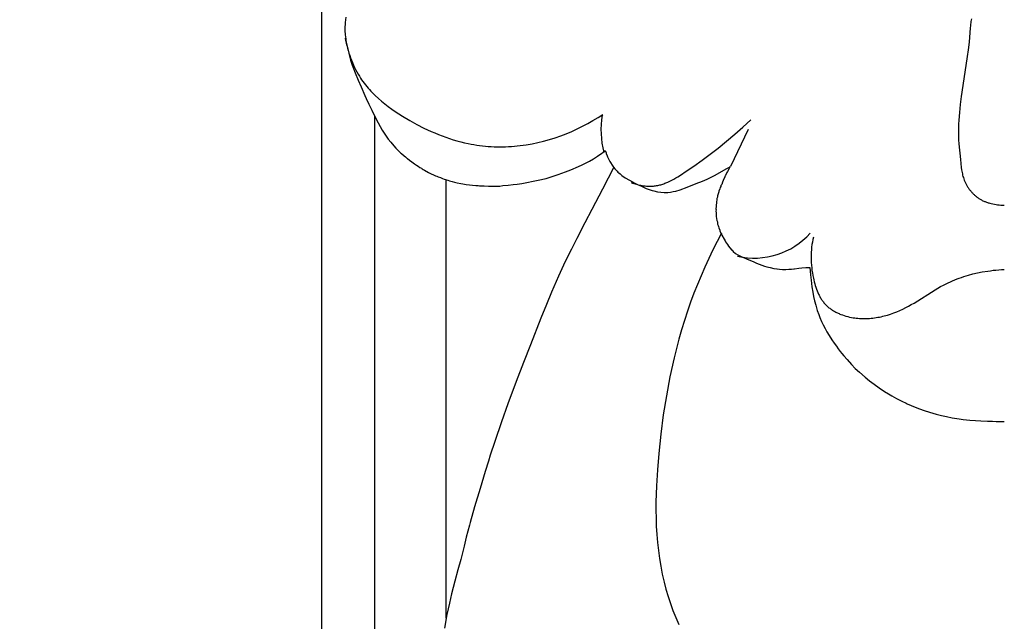
# Model space of a CAD drawing. Units: millimetres. Extents: x 0 to 2317, y 4 to 2004.
# Drawn here: x 1196 to 1247, y 1720 to 1751 of the extents above; entities that cross this region are included whole.
import ezdxf

# ---------------------------------------------------------------- set-up
doc = ezdxf.new("R2010")
doc.units = ezdxf.units.MM
doc.layers.add('Default', color=7, linetype='Continuous', true_color=0xffffff)
doc.styles.add('Arial', font='arial.ttf')
doc.dimstyles.new('Default', dxfattribs={"dimtxt": 10, "dimasz": 7, "dimexe": 0.5, "dimexo": 0.5, "dimgap": 0.25, "dimtad": 1, "dimtoh": 1, "dimdec": 0, "dimzin": 1, "dimdsep": 46, "dimtxsty": 'Arial', "dimcen": 0.5, "dimazin": 0, "dimtfac": 1, "dimtdec": 4, "dimtix": 1, "dimtmove": 1, "dimatfit": 3, "dimfxl": 0, "dimtolj": 1, "dimtzin": 1, "dimarcsym": 0})

# ---------------------------------------------------------------- blocks, each defined once
blk = doc.blocks.new('*D122')
at = {"layer": 'Default', "color": 0, "lineweight": -2, "transparency": 16777216}
for p, q in [((1210.738, 1816.805), (1119.968, 1816.805)), ((1120.468, 1809.805), (1120.468, 73.749)), ((1210.738, 66.749), (1119.968, 66.749))]:
    blk.add_line(p, q, dxfattribs=at)
at = {"layer": 'Default', "color": 0, "transparency": 16777216}
for points in [[(1119.302, 1809.805), (1121.635, 1809.805), (1120.468, 1816.805)], [(1119.302, 73.749), (1121.635, 73.749), (1120.468, 66.749)]]:
    blk.add_solid(points, dxfattribs=at)
at = {"layer": 'Defpoints', "color": 0, "transparency": 16777216}
for p in [(1211.238, 1816.805), (1120.468, 66.749), (1211.238, 66.749)]:
    blk.add_point(p, dxfattribs=at)
at = {"layer": 'Default', "color": 0, "transparency": 16777216, "insert": (1115.113, 941.777), "char_height": 10, "attachment_point": 5, "rotation": 90, "style": 'Arial'}
blk.add_mtext('\\A1;1750', dxfattribs=at)

msp = doc.modelspace()

# ---------------------------------------------------------------- linework, layer by layer
at = {"layer": 'Default'}
for p, q in [((1211.238, 1774.723), (1211.238, 458.445)), ((1212.471, 1750.846), (1212.459, 1750.687)), ((1212.476, 1750.932), (1212.471, 1750.846)), ((1212.49, 1751.067), (1212.476, 1750.932)), ((1212.511, 1751.213), (1212.49, 1751.067)), ((1244.958, 1750.771), (1244.944, 1750.631)), ((1244.967, 1750.841), (1244.958, 1750.771)), ((1244.976, 1750.91), (1244.967, 1750.841)), ((1244.988, 1750.979), (1244.976, 1750.91)), ((1245.001, 1751.048), (1244.988, 1750.979)), ((1245.015, 1751.117), (1245.001, 1751.048)), ((1212.459, 1750.687), (1212.462, 1750.584)), ((1212.462, 1750.584), (1212.46, 1750.522)), ((1212.46, 1750.522), (1212.472, 1750.283)), ((1212.472, 1750.283), (1212.498, 1750.089)), ((1244.944, 1750.631), (1244.89, 1749.92)), ((1212.471, 1750.116), (1212.497, 1749.986)), ((1212.497, 1749.986), (1212.525, 1749.857)), ((1212.498, 1750.089), (1212.51, 1750.01)), ((1212.51, 1750.01), (1212.529, 1749.904)), ((1212.525, 1749.857), (1212.556, 1749.727)), ((1212.529, 1749.904), (1212.573, 1749.693)), ((1244.89, 1749.92), (1244.859, 1749.629)), ((1212.556, 1749.727), (1212.59, 1749.599)), ((1212.573, 1749.693), (1212.658, 1749.329)), ((1212.59, 1749.599), (1212.626, 1749.47)), ((1212.626, 1749.47), (1212.664, 1749.343)), ((1212.658, 1749.329), (1212.753, 1748.98)), ((1212.664, 1749.343), (1212.706, 1749.216)), ((1244.859, 1749.629), (1244.781, 1749.05)), ((1212.706, 1749.216), (1212.75, 1749.09)), ((1212.75, 1749.09), (1212.797, 1748.966)), ((1212.753, 1748.98), (1212.859, 1748.66)), ((1212.797, 1748.966), (1212.847, 1748.843)), ((1212.847, 1748.843), (1212.899, 1748.721)), ((1212.899, 1748.721), (1212.955, 1748.6)), ((1244.781, 1749.05), (1244.478, 1747.078)), ((1212.859, 1748.66), (1212.873, 1748.62)), ((1212.873, 1748.62), (1212.986, 1748.314)), ((1212.955, 1748.6), (1213.014, 1748.481)), ((1212.986, 1748.314), (1213.14, 1747.941)), ((1213.014, 1748.481), (1213.075, 1748.365)), ((1213.075, 1748.365), (1213.14, 1748.25)), ((1213.14, 1748.25), (1213.208, 1748.137)), ((1213.14, 1747.941), (1213.295, 1747.582)), ((1213.208, 1748.137), (1213.266, 1748.045)), ((1213.266, 1748.045), (1213.327, 1747.955)), ((1213.327, 1747.955), (1213.39, 1747.866)), ((1213.39, 1747.866), (1213.454, 1747.779)), ((1213.454, 1747.779), (1213.521, 1747.693)), ((1213.521, 1747.693), (1213.589, 1747.609)), ((1213.295, 1747.582), (1213.495, 1747.138)), ((1213.589, 1747.609), (1213.659, 1747.526)), ((1213.659, 1747.526), (1213.731, 1747.444)), ((1213.731, 1747.444), (1213.805, 1747.364)), ((1213.805, 1747.364), (1213.88, 1747.285)), ((1213.88, 1747.285), (1213.957, 1747.207)), ((1213.957, 1747.207), (1214.035, 1747.13)), ((1213.495, 1747.138), (1213.568, 1746.976)), ((1213.568, 1746.976), (1213.699, 1746.695)), ((1213.699, 1746.695), (1213.801, 1746.48)), ((1214.035, 1747.13), (1214.196, 1746.981)), ((1214.196, 1746.981), (1214.362, 1746.837)), ((1214.362, 1746.837), (1214.534, 1746.697)), ((1214.534, 1746.697), (1214.71, 1746.562)), ((1244.427, 1746.669), (1244.386, 1746.26)), ((1244.478, 1747.078), (1244.427, 1746.669)), ((1213.801, 1746.48), (1213.855, 1746.368)), ((1213.855, 1746.368), (1214.045, 1745.979)), ((1214.71, 1746.562), (1214.889, 1746.431)), ((1214.889, 1746.431), (1215.073, 1746.304)), ((1215.073, 1746.304), (1215.259, 1746.182)), ((1215.259, 1746.182), (1215.448, 1746.063)), ((1225.609, 1745.991), (1225.866, 1746.157)), ((1244.386, 1746.26), (1244.357, 1745.85)), ((1213.996, 1746.078), (1213.996, 458.445)), ((1214.045, 1745.979), (1214.184, 1745.71)), ((1214.184, 1745.71), (1214.284, 1745.528)), ((1215.448, 1746.063), (1215.832, 1745.835)), ((1215.832, 1745.835), (1216.195, 1745.635)), ((1224.805, 1745.535), (1225.078, 1745.679)), ((1225.078, 1745.679), (1225.346, 1745.831)), ((1225.346, 1745.831), (1225.609, 1745.991)), ((1233.138, 1745.499), (1233.552, 1745.881)), ((1244.347, 1745.645), (1244.341, 1745.441)), ((1244.357, 1745.85), (1244.347, 1745.645)), ((1214.284, 1745.528), (1214.399, 1745.332)), ((1214.399, 1745.332), (1214.493, 1745.184)), ((1214.493, 1745.184), (1214.712, 1744.867)), ((1216.195, 1745.635), (1216.564, 1745.447)), ((1216.564, 1745.447), (1216.75, 1745.358)), ((1216.75, 1745.358), (1216.936, 1745.272)), ((1216.936, 1745.272), (1217.124, 1745.19)), ((1217.124, 1745.19), (1217.314, 1745.112)), ((1223.671, 1745.04), (1223.96, 1745.151)), ((1223.96, 1745.151), (1224.246, 1745.271)), ((1224.246, 1745.271), (1224.528, 1745.399)), ((1224.528, 1745.399), (1224.805, 1745.535)), ((1233.414, 1745.375), (1232.494, 1743.442)), ((1232.715, 1745.126), (1233.138, 1745.499)), ((1244.341, 1745.441), (1244.339, 1745.236)), ((1244.339, 1745.236), (1244.342, 1745.032)), ((1214.712, 1744.867), (1214.841, 1744.708)), ((1214.841, 1744.708), (1214.911, 1744.617)), ((1217.314, 1745.112), (1217.504, 1745.038)), ((1217.504, 1745.038), (1217.695, 1744.968)), ((1217.695, 1744.968), (1217.888, 1744.902)), ((1217.888, 1744.902), (1218.082, 1744.84)), ((1218.082, 1744.84), (1218.277, 1744.783)), ((1218.277, 1744.783), (1218.473, 1744.73)), ((1218.473, 1744.73), (1218.671, 1744.682)), ((1218.671, 1744.682), (1218.869, 1744.638)), ((1218.869, 1744.638), (1219.016, 1744.61)), ((1221.875, 1744.574), (1222.18, 1744.627)), ((1222.18, 1744.627), (1222.483, 1744.69)), ((1222.483, 1744.69), (1222.784, 1744.763)), ((1222.784, 1744.763), (1223.082, 1744.846)), ((1223.082, 1744.846), (1223.378, 1744.938)), ((1223.378, 1744.938), (1223.671, 1745.04)), ((1231.849, 1744.408), (1232.285, 1744.762)), ((1232.285, 1744.762), (1232.715, 1745.126)), ((1244.342, 1745.032), (1244.348, 1744.828)), ((1244.348, 1744.828), (1244.36, 1744.624)), ((1244.36, 1744.624), (1244.439, 1743.812)), ((1214.911, 1744.617), (1215.1, 1744.405)), ((1215.1, 1744.405), (1215.204, 1744.3)), ((1215.204, 1744.3), (1215.29, 1744.217)), ((1215.29, 1744.217), (1215.297, 1744.212)), ((1215.297, 1744.212), (1215.348, 1744.159)), ((1215.348, 1744.159), (1215.396, 1744.115)), ((1215.396, 1744.115), (1215.533, 1743.997)), ((1219.016, 1744.61), (1219.163, 1744.584)), ((1219.163, 1744.584), (1219.311, 1744.561)), ((1219.311, 1744.561), (1219.46, 1744.54)), ((1219.46, 1744.54), (1219.609, 1744.522)), ((1219.609, 1744.522), (1219.758, 1744.507)), ((1219.758, 1744.507), (1219.908, 1744.494)), ((1219.908, 1744.494), (1220.058, 1744.484)), ((1220.058, 1744.484), (1220.208, 1744.477)), ((1220.208, 1744.477), (1220.359, 1744.472)), ((1220.359, 1744.472), (1220.509, 1744.47)), ((1220.509, 1744.47), (1220.66, 1744.471)), ((1220.66, 1744.471), (1220.811, 1744.474)), ((1220.811, 1744.474), (1220.962, 1744.48)), ((1220.962, 1744.48), (1221.112, 1744.489)), ((1221.112, 1744.489), (1221.263, 1744.5)), ((1221.263, 1744.5), (1221.416, 1744.515)), ((1221.416, 1744.515), (1221.57, 1744.532)), ((1221.57, 1744.532), (1221.875, 1744.574)), ((1225.577, 1743.985), (1225.81, 1744.144)), ((1225.81, 1744.144), (1225.856, 1744.18)), ((1225.856, 1744.18), (1225.974, 1744.273)), ((1225.974, 1744.273), (1226.025, 1744.159)), ((1226.025, 1744.159), (1226.029, 1744.13)), ((1226.029, 1744.13), (1226.086, 1744.001)), ((1231.437, 1744.087), (1231.849, 1744.408)), ((1215.533, 1743.997), (1215.606, 1743.943)), ((1215.606, 1743.943), (1215.68, 1743.877)), ((1215.68, 1743.877), (1215.708, 1743.855)), ((1215.708, 1743.855), (1215.809, 1743.78)), ((1215.809, 1743.78), (1215.935, 1743.689)), ((1215.935, 1743.689), (1216.073, 1743.592)), ((1224.793, 1743.538), (1224.928, 1743.609)), ((1224.928, 1743.609), (1225.174, 1743.732)), ((1225.174, 1743.732), (1225.374, 1743.852)), ((1225.374, 1743.852), (1225.577, 1743.985)), ((1226.086, 1744.001), (1226.087, 1743.999)), ((1226.087, 1743.999), (1226.109, 1743.95)), ((1226.109, 1743.95), (1226.109, 1743.948)), ((1226.109, 1743.948), (1226.165, 1743.811)), ((1226.165, 1743.811), (1226.226, 1743.708)), ((1226.226, 1743.708), (1226.38, 1743.471)), ((1230.588, 1743.467), (1231.017, 1743.774)), ((1231.017, 1743.774), (1231.437, 1744.087)), ((1244.439, 1743.812), (1244.484, 1743.403)), ((1216.073, 1743.592), (1216.178, 1743.52)), ((1216.178, 1743.52), (1216.272, 1743.459)), ((1216.272, 1743.459), (1216.357, 1743.396)), ((1216.357, 1743.396), (1216.432, 1743.357)), ((1216.432, 1743.357), (1216.467, 1743.333)), ((1216.467, 1743.333), (1216.531, 1743.291)), ((1216.531, 1743.291), (1216.589, 1743.257)), ((1216.589, 1743.257), (1216.805, 1743.141)), ((1216.805, 1743.141), (1216.841, 1743.121)), ((1216.841, 1743.121), (1217.173, 1742.961)), ((1223.536, 1743.038), (1223.916, 1743.175)), ((1223.916, 1743.175), (1224.192, 1743.283)), ((1224.192, 1743.283), (1224.591, 1743.447)), ((1224.591, 1743.447), (1224.793, 1743.538)), ((1226.425, 1743.413), (1225.835, 1742.27)), ((1226.38, 1743.471), (1226.49, 1743.328)), ((1226.49, 1743.328), (1226.598, 1743.207)), ((1226.598, 1743.207), (1226.645, 1743.16)), ((1226.645, 1743.16), (1226.691, 1743.118)), ((1226.691, 1743.118), (1226.753, 1743.059)), ((1229.952, 1743.037), (1230.146, 1743.166)), ((1230.146, 1743.166), (1230.588, 1743.467)), ((1231.694, 1743.002), (1232.267, 1743.324)), ((1232.31, 1743.137), (1232.239, 1742.987)), ((1232.267, 1743.324), (1232.472, 1743.434)), ((1232.341, 1743.191), (1232.31, 1743.137)), ((1232.402, 1743.307), (1232.341, 1743.191)), ((1232.427, 1743.34), (1232.402, 1743.307)), ((1232.465, 1743.422), (1232.427, 1743.34)), ((1232.472, 1743.434), (1232.465, 1743.422)), ((1244.484, 1743.403), (1244.503, 1743.268)), ((1244.503, 1743.268), (1244.514, 1743.201)), ((1244.514, 1743.201), (1244.527, 1743.134)), ((1244.527, 1743.134), (1244.541, 1743.067)), ((1217.173, 1742.961), (1217.24, 1742.939)), ((1217.24, 1742.939), (1217.31, 1742.903)), ((1217.31, 1742.903), (1217.419, 1742.868)), ((1217.419, 1742.868), (1217.528, 1742.818)), ((1217.528, 1742.818), (1217.622, 1742.79)), ((1217.622, 1742.79), (1217.689, 1742.767)), ((1217.689, 1742.767), (1217.808, 1742.731)), ((1217.726, 1719.983), (1217.726, 1742.756)), ((1217.808, 1742.731), (1217.89, 1742.707)), ((1217.89, 1742.707), (1218.037, 1742.669)), ((1218.037, 1742.669), (1218.15, 1742.628)), ((1218.15, 1742.628), (1218.285, 1742.6)), ((1218.285, 1742.6), (1218.488, 1742.56)), ((1221.657, 1742.564), (1222.496, 1742.73)), ((1222.496, 1742.73), (1222.909, 1742.831)), ((1222.909, 1742.831), (1223.536, 1743.038)), ((1226.753, 1743.059), (1226.848, 1742.981)), ((1226.848, 1742.981), (1227.014, 1742.866)), ((1227.014, 1742.866), (1227.239, 1742.732)), ((1227.239, 1742.732), (1227.393, 1742.65)), ((1227.339, 1742.613), (1227.407, 1742.588)), ((1227.393, 1742.65), (1227.489, 1742.603)), ((1227.407, 1742.588), (1227.477, 1742.565)), ((1227.489, 1742.603), (1227.697, 1742.498)), ((1229.034, 1742.554), (1229.087, 1742.574)), ((1229.087, 1742.574), (1229.14, 1742.595)), ((1229.14, 1742.595), (1229.192, 1742.617)), ((1229.192, 1742.617), (1229.244, 1742.64)), ((1229.244, 1742.64), (1229.348, 1742.688)), ((1229.348, 1742.688), (1229.451, 1742.74)), ((1229.451, 1742.74), (1229.553, 1742.795)), ((1229.553, 1742.795), (1229.654, 1742.853)), ((1229.654, 1742.853), (1229.754, 1742.913)), ((1229.754, 1742.913), (1229.952, 1743.037)), ((1230.705, 1742.56), (1231.04, 1742.693)), ((1231.04, 1742.693), (1231.275, 1742.792)), ((1231.275, 1742.792), (1231.496, 1742.899)), ((1231.496, 1742.899), (1231.694, 1743.002)), ((1232.079, 1742.636), (1232.035, 1742.519)), ((1232.109, 1742.72), (1232.079, 1742.636)), ((1232.199, 1742.905), (1232.109, 1742.72)), ((1232.222, 1742.959), (1232.199, 1742.905)), ((1232.239, 1742.987), (1232.222, 1742.959)), ((1244.541, 1743.067), (1244.556, 1743.001)), ((1244.556, 1743.001), (1244.574, 1742.936)), ((1244.574, 1742.936), (1244.593, 1742.87)), ((1244.593, 1742.87), (1244.614, 1742.806)), ((1244.614, 1742.806), (1244.638, 1742.742)), ((1244.638, 1742.742), (1244.652, 1742.705)), ((1244.652, 1742.705), (1244.667, 1742.669)), ((1244.667, 1742.669), (1244.684, 1742.632)), ((1244.684, 1742.632), (1244.7, 1742.597)), ((1244.7, 1742.597), (1244.718, 1742.561)), ((1218.488, 1742.56), (1218.59, 1742.542)), ((1218.59, 1742.542), (1218.755, 1742.518)), ((1218.755, 1742.518), (1219.256, 1742.465)), ((1219.256, 1742.465), (1219.376, 1742.463)), ((1219.376, 1742.463), (1219.46, 1742.451)), ((1219.46, 1742.451), (1219.689, 1742.443)), ((1219.689, 1742.443), (1219.918, 1742.429)), ((1219.918, 1742.429), (1220.146, 1742.423)), ((1220.146, 1742.423), (1220.506, 1742.433)), ((1220.506, 1742.433), (1220.671, 1742.455)), ((1220.671, 1742.455), (1220.945, 1742.471)), ((1220.945, 1742.471), (1221.197, 1742.507)), ((1221.197, 1742.507), (1221.406, 1742.53)), ((1221.406, 1742.53), (1221.657, 1742.564)), ((1225.835, 1742.27), (1225.296, 1741.222)), ((1227.477, 1742.565), (1227.547, 1742.543)), ((1227.547, 1742.543), (1227.618, 1742.522)), ((1227.618, 1742.522), (1227.69, 1742.503)), ((1227.69, 1742.503), (1227.762, 1742.486)), ((1227.697, 1742.498), (1227.871, 1742.421)), ((1227.762, 1742.486), (1227.834, 1742.471)), ((1227.834, 1742.471), (1227.907, 1742.457)), ((1227.871, 1742.421), (1227.97, 1742.373)), ((1227.907, 1742.457), (1227.98, 1742.446)), ((1227.97, 1742.373), (1228.107, 1742.312)), ((1227.98, 1742.446), (1228.053, 1742.436)), ((1228.053, 1742.436), (1228.126, 1742.429)), ((1228.107, 1742.312), (1228.275, 1742.247)), ((1228.126, 1742.429), (1228.199, 1742.424)), ((1228.199, 1742.424), (1228.272, 1742.422)), ((1228.272, 1742.422), (1228.345, 1742.422)), ((1228.275, 1742.247), (1228.416, 1742.201)), ((1228.345, 1742.422), (1228.381, 1742.422)), ((1228.381, 1742.422), (1228.417, 1742.424)), ((1228.416, 1742.201), (1228.517, 1742.175)), ((1228.417, 1742.424), (1228.453, 1742.426)), ((1228.453, 1742.426), (1228.489, 1742.429)), ((1228.489, 1742.429), (1228.545, 1742.435)), ((1228.517, 1742.175), (1228.699, 1742.138)), ((1228.545, 1742.435), (1228.6, 1742.442)), ((1228.6, 1742.442), (1228.656, 1742.452)), ((1228.656, 1742.452), (1228.71, 1742.462)), ((1228.699, 1742.138), (1228.873, 1742.113)), ((1228.71, 1742.462), (1228.765, 1742.474)), ((1228.765, 1742.474), (1228.819, 1742.488)), ((1228.819, 1742.488), (1228.873, 1742.502)), ((1228.873, 1742.502), (1228.927, 1742.518)), ((1228.873, 1742.113), (1229.043, 1742.101)), ((1228.927, 1742.518), (1228.981, 1742.536)), ((1228.981, 1742.536), (1229.034, 1742.554)), ((1229.043, 1742.101), (1229.237, 1742.105)), ((1229.237, 1742.105), (1229.368, 1742.116)), ((1229.368, 1742.116), (1229.516, 1742.142)), ((1229.516, 1742.142), (1229.649, 1742.172)), ((1229.649, 1742.172), (1229.885, 1742.24)), ((1229.885, 1742.24), (1230.242, 1742.373)), ((1230.242, 1742.373), (1230.705, 1742.56)), ((1231.879, 1742.123), (1231.821, 1741.924)), ((1231.89, 1742.174), (1231.879, 1742.123)), ((1231.933, 1742.28), (1231.89, 1742.174)), ((1231.952, 1742.354), (1231.933, 1742.28)), ((1231.989, 1742.414), (1231.952, 1742.354)), ((1232, 1742.461), (1231.989, 1742.414)), ((1232.035, 1742.519), (1232, 1742.461)), ((1244.718, 1742.561), (1244.736, 1742.526)), ((1244.736, 1742.526), (1244.755, 1742.491)), ((1244.755, 1742.491), (1244.775, 1742.456)), ((1244.775, 1742.456), (1244.796, 1742.422)), ((1244.796, 1742.422), (1244.817, 1742.388)), ((1244.817, 1742.388), (1244.839, 1742.354)), ((1244.839, 1742.354), (1244.861, 1742.321)), ((1244.861, 1742.321), (1244.884, 1742.288)), ((1244.884, 1742.288), (1244.908, 1742.256)), ((1244.908, 1742.256), (1244.932, 1742.224)), ((1244.932, 1742.224), (1244.957, 1742.193)), ((1244.957, 1742.193), (1244.983, 1742.162)), ((1244.983, 1742.162), (1245.009, 1742.132)), ((1245.009, 1742.132), (1245.036, 1742.102)), ((1245.036, 1742.102), (1245.063, 1742.073)), ((1245.063, 1742.073), (1245.091, 1742.044)), ((1231.764, 1741.591), (1231.743, 1741.401)), ((1231.775, 1741.734), (1231.764, 1741.591)), ((1231.792, 1741.778), (1231.775, 1741.734)), ((1231.81, 1741.857), (1231.792, 1741.778)), ((1231.821, 1741.924), (1231.81, 1741.857)), ((1245.091, 1742.044), (1245.119, 1742.016)), ((1245.119, 1742.016), (1245.148, 1741.988)), ((1245.148, 1741.988), (1245.178, 1741.961)), ((1245.178, 1741.961), (1245.208, 1741.935)), ((1245.208, 1741.935), (1245.238, 1741.91)), ((1245.238, 1741.91), (1245.269, 1741.885)), ((1245.269, 1741.885), (1245.3, 1741.86)), ((1245.3, 1741.86), (1245.332, 1741.837)), ((1245.332, 1741.837), (1245.364, 1741.814)), ((1245.364, 1741.814), (1245.397, 1741.792)), ((1245.397, 1741.792), (1245.43, 1741.771)), ((1245.43, 1741.771), (1245.466, 1741.749)), ((1245.466, 1741.749), (1245.502, 1741.728)), ((1245.502, 1741.728), (1245.538, 1741.708)), ((1245.538, 1741.708), (1245.575, 1741.689)), ((1245.575, 1741.689), (1245.612, 1741.671)), ((1245.612, 1741.671), (1245.65, 1741.653)), ((1245.65, 1741.653), (1245.688, 1741.636)), ((1245.688, 1741.636), (1245.726, 1741.621)), ((1245.726, 1741.621), (1245.765, 1741.605)), ((1245.765, 1741.605), (1245.804, 1741.591)), ((1245.804, 1741.591), (1245.843, 1741.577)), ((1245.843, 1741.577), (1245.883, 1741.564)), ((1245.883, 1741.564), (1245.923, 1741.552)), ((1245.923, 1741.552), (1245.963, 1741.54)), ((1225.296, 1741.222), (1224.931, 1740.515)), ((1231.745, 1741.194), (1231.732, 1741.125)), ((1231.732, 1741.125), (1231.748, 1741.04)), ((1231.746, 1741.363), (1231.733, 1741.251)), ((1231.733, 1741.251), (1231.745, 1741.194)), ((1231.748, 1741.04), (1231.741, 1740.966)), ((1231.743, 1741.401), (1231.746, 1741.363)), ((1245.963, 1741.54), (1246.044, 1741.519)), ((1246.044, 1741.519), (1246.126, 1741.501)), ((1246.126, 1741.501), (1246.209, 1741.485)), ((1246.209, 1741.485), (1246.292, 1741.471)), ((1246.292, 1741.471), (1246.376, 1741.46)), ((1246.376, 1741.46), (1246.461, 1741.451)), ((1246.461, 1741.451), (1246.546, 1741.444)), ((1246.546, 1741.444), (1246.631, 1741.438)), ((1246.631, 1741.438), (1246.716, 1741.435)), ((1231.741, 1740.966), (1231.756, 1740.915)), ((1231.756, 1740.915), (1231.753, 1740.851)), ((1231.753, 1740.851), (1231.779, 1740.645)), ((1231.779, 1740.645), (1231.811, 1740.576)), ((1231.811, 1740.576), (1231.824, 1740.46)), ((1224.931, 1740.515), (1224.513, 1739.715)), ((1231.824, 1740.46), (1231.853, 1740.379)), ((1231.853, 1740.379), (1231.872, 1740.335)), ((1231.872, 1740.335), (1231.88, 1740.268)), ((1231.88, 1740.268), (1231.933, 1740.133)), ((1231.933, 1740.133), (1231.941, 1740.113)), ((1231.941, 1740.113), (1231.994, 1739.992)), ((1224.513, 1739.715), (1224.228, 1739.152)), ((1232.033, 1739.99), (1231.584, 1739.114)), ((1231.994, 1739.992), (1232.003, 1739.976)), ((1232.003, 1739.976), (1232.045, 1739.878)), ((1232.045, 1739.878), (1232.163, 1739.666)), ((1232.163, 1739.666), (1232.211, 1739.591)), ((1232.211, 1739.591), (1232.217, 1739.58)), ((1232.217, 1739.58), (1232.242, 1739.535)), ((1232.242, 1739.535), (1232.339, 1739.391)), ((1236.747, 1739.52), (1236.726, 1739.389)), ((1236.771, 1739.651), (1236.747, 1739.52)), ((1236.8, 1739.781), (1236.771, 1739.651)), ((1224.228, 1739.152), (1223.909, 1738.507)), ((1231.584, 1739.114), (1231.163, 1738.223)), ((1232.339, 1739.391), (1232.392, 1739.315)), ((1232.392, 1739.315), (1232.463, 1739.226)), ((1232.463, 1739.226), (1232.571, 1739.108)), ((1232.571, 1739.108), (1232.579, 1739.097)), ((1232.579, 1739.097), (1232.636, 1739.03)), ((1232.636, 1739.03), (1232.759, 1738.926)), ((1236.697, 1739.124), (1236.688, 1738.991)), ((1236.71, 1739.256), (1236.697, 1739.124)), ((1236.726, 1739.389), (1236.71, 1739.256)), ((1223.909, 1738.507), (1223.559, 1737.754)), ((1232.759, 1738.926), (1232.881, 1738.85)), ((1232.881, 1738.85), (1233.009, 1738.787)), ((1233.009, 1738.787), (1233.318, 1738.654)), ((1233.318, 1738.654), (1233.699, 1738.487)), ((1233.699, 1738.487), (1233.851, 1738.422)), ((1236.683, 1738.857), (1236.681, 1738.723)), ((1236.681, 1738.723), (1236.683, 1738.589)), ((1236.688, 1738.991), (1236.683, 1738.857)), ((1236.683, 1738.589), (1236.689, 1738.455)), ((1231.163, 1738.223), (1230.965, 1737.772)), ((1233.851, 1738.422), (1234.123, 1738.32)), ((1234.123, 1738.32), (1234.269, 1738.272)), ((1234.269, 1738.272), (1234.385, 1738.238)), ((1234.385, 1738.238), (1234.558, 1738.193)), ((1234.558, 1738.193), (1234.742, 1738.155)), ((1234.742, 1738.155), (1234.907, 1738.13)), ((1234.907, 1738.13), (1234.918, 1738.129)), ((1234.918, 1738.129), (1235.048, 1738.115)), ((1235.048, 1738.115), (1235.2, 1738.104)), ((1235.2, 1738.104), (1235.372, 1738.101)), ((1235.372, 1738.101), (1235.52, 1738.107)), ((1235.52, 1738.107), (1235.672, 1738.118)), ((1235.672, 1738.118), (1235.786, 1738.134)), ((1235.786, 1738.134), (1235.824, 1738.139)), ((1235.824, 1738.139), (1236.047, 1738.171)), ((1236.047, 1738.171), (1236.198, 1738.189)), ((1236.198, 1738.189), (1236.404, 1738.204)), ((1236.404, 1738.204), (1236.611, 1738.202)), ((1236.611, 1738.202), (1236.624, 1738.201)), ((1236.624, 1738.201), (1236.652, 1737.825)), ((1236.689, 1738.455), (1236.699, 1738.32)), ((1236.699, 1738.32), (1236.712, 1738.186)), ((1236.712, 1738.186), (1236.728, 1738.051)), ((1236.728, 1738.051), (1236.749, 1737.916)), ((1245.579, 1737.968), (1245.862, 1738.015)), ((1245.862, 1738.015), (1246.004, 1738.035)), ((1246.004, 1738.035), (1246.146, 1738.053)), ((1246.146, 1738.053), (1246.289, 1738.067)), ((1246.289, 1738.067), (1246.432, 1738.08)), ((1246.432, 1738.08), (1246.575, 1738.089)), ((1246.575, 1738.089), (1246.718, 1738.096)), ((1223.559, 1737.754), (1223.193, 1736.924)), ((1230.965, 1737.772), (1230.775, 1737.318)), ((1236.652, 1737.825), (1236.681, 1737.54)), ((1236.681, 1737.54), (1236.728, 1737.201)), ((1236.749, 1737.916), (1236.772, 1737.781)), ((1236.772, 1737.781), (1236.8, 1737.647)), ((1236.8, 1737.647), (1236.821, 1737.551)), ((1236.821, 1737.551), (1236.845, 1737.455)), ((1243.812, 1737.412), (1243.923, 1737.463)), ((1243.923, 1737.463), (1244.037, 1737.513)), ((1244.037, 1737.513), (1244.151, 1737.56)), ((1244.151, 1737.56), (1244.266, 1737.605)), ((1244.266, 1737.605), (1244.382, 1737.648)), ((1244.382, 1737.648), (1244.499, 1737.689)), ((1244.499, 1737.689), (1244.616, 1737.727)), ((1244.616, 1737.727), (1244.854, 1737.799)), ((1244.854, 1737.799), (1245.094, 1737.863)), ((1245.094, 1737.863), (1245.335, 1737.919)), ((1245.335, 1737.919), (1245.579, 1737.968)), ((1230.775, 1737.318), (1230.594, 1736.86)), ((1236.728, 1737.201), (1236.774, 1736.916)), ((1236.845, 1737.455), (1236.87, 1737.36)), ((1236.87, 1737.36), (1236.898, 1737.266)), ((1236.898, 1737.266), (1236.928, 1737.173)), ((1236.928, 1737.173), (1236.96, 1737.08)), ((1236.96, 1737.08), (1236.994, 1736.989)), ((1236.994, 1736.989), (1237.032, 1736.9)), ((1242.029, 1736.354), (1243.134, 1737.043)), ((1243.134, 1737.043), (1243.414, 1737.206)), ((1243.414, 1737.206), (1243.557, 1737.284)), ((1243.557, 1737.284), (1243.701, 1737.358)), ((1243.701, 1737.358), (1243.812, 1737.412)), ((1223.193, 1736.924), (1222.928, 1736.285)), ((1230.594, 1736.86), (1230.422, 1736.399)), ((1236.774, 1736.916), (1236.815, 1736.7)), ((1236.815, 1736.7), (1236.865, 1736.47)), ((1236.865, 1736.47), (1236.921, 1736.251)), ((1237.032, 1736.9), (1237.072, 1736.812)), ((1237.072, 1736.812), (1237.093, 1736.769)), ((1237.093, 1736.769), (1237.115, 1736.727)), ((1237.115, 1736.727), (1237.138, 1736.685)), ((1237.138, 1736.685), (1237.161, 1736.643)), ((1237.161, 1736.643), (1237.185, 1736.603)), ((1237.185, 1736.603), (1237.21, 1736.562)), ((1237.21, 1736.562), (1237.236, 1736.523)), ((1237.236, 1736.523), (1237.263, 1736.484)), ((1237.263, 1736.484), (1237.291, 1736.446)), ((1237.291, 1736.446), (1237.319, 1736.408)), ((1222.928, 1736.285), (1222.639, 1735.562)), ((1230.256, 1735.925), (1230.1, 1735.448)), ((1230.422, 1736.399), (1230.256, 1735.925)), ((1236.921, 1736.251), (1236.966, 1736.099)), ((1236.966, 1736.099), (1237.005, 1735.97)), ((1237.005, 1735.97), (1237.077, 1735.766)), ((1237.319, 1736.408), (1237.348, 1736.372)), ((1237.348, 1736.372), (1237.378, 1736.336)), ((1237.378, 1736.336), (1237.41, 1736.301)), ((1237.41, 1736.301), (1237.442, 1736.267)), ((1237.442, 1736.267), (1237.474, 1736.234)), ((1237.474, 1736.234), (1237.507, 1736.202)), ((1237.507, 1736.202), (1237.541, 1736.171)), ((1237.541, 1736.171), (1237.576, 1736.141)), ((1237.576, 1736.141), (1237.611, 1736.112)), ((1237.611, 1736.112), (1237.647, 1736.083)), ((1237.647, 1736.083), (1237.684, 1736.056)), ((1237.684, 1736.056), (1237.722, 1736.029)), ((1237.722, 1736.029), (1237.761, 1736.003)), ((1237.761, 1736.003), (1237.8, 1735.977)), ((1237.8, 1735.977), (1237.84, 1735.953)), ((1237.84, 1735.953), (1237.88, 1735.929)), ((1237.88, 1735.929), (1237.921, 1735.906)), ((1241.14, 1735.902), (1241.298, 1735.97)), ((1241.298, 1735.97), (1241.454, 1736.042)), ((1241.454, 1736.042), (1241.601, 1736.115)), ((1241.601, 1736.115), (1241.746, 1736.192)), ((1241.746, 1736.192), (1241.888, 1736.272)), ((1241.888, 1736.272), (1242.029, 1736.354)), ((1222.639, 1735.562), (1222.104, 1734.188)), ((1230.1, 1735.448), (1229.953, 1734.968)), ((1237.077, 1735.766), (1237.14, 1735.605)), ((1237.14, 1735.605), (1237.228, 1735.401)), ((1237.921, 1735.906), (1237.962, 1735.884)), ((1237.962, 1735.884), (1238.004, 1735.862)), ((1238.004, 1735.862), (1238.047, 1735.842)), ((1238.047, 1735.842), (1238.09, 1735.822)), ((1238.09, 1735.822), (1238.133, 1735.802)), ((1238.133, 1735.802), (1238.177, 1735.784)), ((1238.177, 1735.784), (1238.221, 1735.766)), ((1238.221, 1735.766), (1238.311, 1735.733)), ((1238.311, 1735.733), (1238.402, 1735.702)), ((1238.402, 1735.702), (1238.494, 1735.675)), ((1238.494, 1735.675), (1238.587, 1735.65)), ((1238.587, 1735.65), (1238.68, 1735.628)), ((1238.68, 1735.628), (1238.774, 1735.609)), ((1238.774, 1735.609), (1238.86, 1735.593)), ((1238.86, 1735.593), (1238.946, 1735.58)), ((1238.946, 1735.58), (1239.032, 1735.57)), ((1239.032, 1735.57), (1239.118, 1735.561)), ((1239.118, 1735.561), (1239.204, 1735.554)), ((1239.204, 1735.554), (1239.29, 1735.55)), ((1239.29, 1735.55), (1239.376, 1735.547)), ((1239.376, 1735.547), (1239.463, 1735.547)), ((1239.463, 1735.547), (1239.549, 1735.549)), ((1239.549, 1735.549), (1239.635, 1735.552)), ((1239.635, 1735.552), (1239.721, 1735.557)), ((1239.721, 1735.557), (1239.807, 1735.565)), ((1239.807, 1735.565), (1239.892, 1735.574)), ((1239.892, 1735.574), (1239.978, 1735.584)), ((1239.978, 1735.584), (1240.063, 1735.597)), ((1240.063, 1735.597), (1240.148, 1735.611)), ((1240.148, 1735.611), (1240.233, 1735.627)), ((1240.233, 1735.627), (1240.317, 1735.645)), ((1240.317, 1735.645), (1240.401, 1735.664)), ((1240.401, 1735.664), (1240.485, 1735.685)), ((1240.485, 1735.685), (1240.569, 1735.707)), ((1240.569, 1735.707), (1240.652, 1735.731)), ((1240.652, 1735.731), (1240.816, 1735.783)), ((1240.816, 1735.783), (1240.979, 1735.84)), ((1240.979, 1735.84), (1241.14, 1735.902)), ((1229.953, 1734.968), (1229.815, 1734.485)), ((1237.228, 1735.401), (1237.316, 1735.213)), ((1237.316, 1735.213), (1237.411, 1735.027)), ((1237.411, 1735.027), (1237.504, 1734.86)), ((1229.815, 1734.485), (1229.685, 1733.999)), ((1237.504, 1734.86), (1237.622, 1734.661)), ((1237.622, 1734.661), (1237.761, 1734.443)), ((1237.761, 1734.443), (1237.883, 1734.261)), ((1222.104, 1734.188), (1221.744, 1733.261)), ((1229.685, 1733.999), (1229.565, 1733.511)), ((1237.883, 1734.261), (1237.995, 1734.106)), ((1237.995, 1734.106), (1238.094, 1733.971)), ((1238.094, 1733.971), (1238.195, 1733.841)), ((1229.565, 1733.511), (1229.347, 1732.528)), ((1238.195, 1733.841), (1238.281, 1733.731)), ((1238.281, 1733.731), (1238.381, 1733.61)), ((1238.381, 1733.61), (1238.548, 1733.414)), ((1238.548, 1733.414), (1238.778, 1733.164)), ((1221.744, 1733.261), (1221.361, 1732.269)), ((1238.778, 1733.164), (1238.979, 1732.96)), ((1238.979, 1732.96), (1239.189, 1732.761)), ((1229.347, 1732.528), (1229.161, 1731.537)), ((1239.189, 1732.761), (1239.486, 1732.5)), ((1239.486, 1732.5), (1239.719, 1732.31)), ((1221.361, 1732.269), (1220.931, 1731.119)), ((1239.719, 1732.31), (1239.958, 1732.13)), ((1239.958, 1732.13), (1240.217, 1731.945)), ((1240.217, 1731.945), (1240.5, 1731.758)), ((1229.161, 1731.537), (1229.003, 1730.54)), ((1240.5, 1731.758), (1240.701, 1731.633)), ((1240.701, 1731.633), (1240.883, 1731.525)), ((1240.883, 1731.525), (1241.112, 1731.399)), ((1241.112, 1731.399), (1241.395, 1731.253)), ((1220.931, 1731.119), (1220.593, 1730.179)), ((1241.395, 1731.253), (1241.624, 1731.146)), ((1241.624, 1731.146), (1241.681, 1731.121)), ((1241.681, 1731.121), (1241.888, 1731.03)), ((1241.888, 1731.03), (1242.096, 1730.945)), ((1242.096, 1730.945), (1242.314, 1730.862)), ((1242.314, 1730.862), (1242.562, 1730.774)), ((1229.003, 1730.54), (1228.872, 1729.536)), ((1242.562, 1730.774), (1242.838, 1730.684)), ((1242.838, 1730.684), (1243.182, 1730.584)), ((1243.182, 1730.584), (1243.45, 1730.515)), ((1243.45, 1730.515), (1243.717, 1730.453)), ((1243.717, 1730.453), (1244.02, 1730.392)), ((1244.02, 1730.392), (1244.368, 1730.336)), ((1244.368, 1730.336), (1244.591, 1730.307)), ((1244.591, 1730.307), (1244.933, 1730.27)), ((1220.593, 1730.179), (1220.24, 1729.153)), ((1244.933, 1730.27), (1245.227, 1730.248)), ((1245.227, 1730.248), (1245.495, 1730.232)), ((1245.495, 1730.232), (1245.853, 1730.215)), ((1245.853, 1730.215), (1246.101, 1730.208)), ((1246.101, 1730.208), (1246.305, 1730.203)), ((1246.305, 1730.203), (1246.696, 1730.2)), ((1246.696, 1730.2), (1246.721, 1730.2)), ((1228.872, 1729.536), (1228.765, 1728.529)), ((1220.24, 1729.153), (1220.007, 1728.443)), ((1220.007, 1728.443), (1219.911, 1728.14)), ((1228.765, 1728.529), (1228.695, 1727.689)), ((1219.911, 1728.14), (1219.746, 1727.606)), ((1219.746, 1727.606), (1219.481, 1726.714)), ((1228.695, 1727.689), (1228.645, 1726.849)), ((1219.481, 1726.714), (1219.197, 1725.764)), ((1228.645, 1726.849), (1228.619, 1726.009)), ((1219.197, 1725.764), (1218.967, 1724.943)), ((1228.619, 1726.009), (1228.618, 1725.59)), ((1228.618, 1725.59), (1228.624, 1725.171)), ((1218.931, 1724.813), (1218.767, 1724.192)), ((1218.967, 1724.943), (1218.931, 1724.813)), ((1228.624, 1725.171), (1228.639, 1724.752)), ((1228.639, 1724.752), (1228.664, 1724.335)), ((1218.767, 1724.192), (1218.652, 1723.728)), ((1228.664, 1724.335), (1228.698, 1723.918)), ((1218.652, 1723.728), (1218.54, 1723.244)), ((1228.698, 1723.918), (1228.744, 1723.503)), ((1218.54, 1723.244), (1218.475, 1723.025)), ((1228.744, 1723.503), (1228.8, 1723.088)), ((1218.475, 1723.025), (1218.329, 1722.498)), ((1228.8, 1723.088), (1228.868, 1722.675)), ((1228.868, 1722.675), (1228.948, 1722.264)), ((1218.329, 1722.498), (1218.169, 1721.904)), ((1228.948, 1722.264), (1229.042, 1721.855)), ((1218.169, 1721.904), (1218.002, 1721.247)), ((1229.042, 1721.855), (1229.139, 1721.48)), ((1218.002, 1721.247), (1217.889, 1720.761)), ((1229.139, 1721.48), (1229.249, 1721.107)), ((1229.249, 1721.107), (1229.369, 1720.738)), ((1217.889, 1720.761), (1217.761, 1720.172)), ((1229.369, 1720.738), (1229.502, 1720.371)), ((1217.761, 1720.172), (1217.629, 1719.468)), ((1229.502, 1720.371), (1229.645, 1720.009)), ((1229.645, 1720.009), (1229.801, 1719.651))]:
    msp.add_line(p, q, dxfattribs=at)
for centre, radius, start, end in [((1230.634, 1745.372), 4.871, 171.2679, 194.1847), ((1233.747, 1742.553), 3.863, 256.7605, 318.4244)]:
    msp.add_arc(centre, radius, start, end, dxfattribs=at)

# ---------------------------------------------------------------- dimensions: what is measured, and where the dimension line sits
dim = msp.add_linear_dim(base=(1120.468, 66.749), p1=(1211.238, 1816.805), p2=(1211.238, 66.749), angle=90, dimstyle='Default', dxfattribs=at)
dim.commit()
dim.dimension.update_dxf_attribs({"geometry": '*D122', "text_midpoint": (1115.113, 941.777)})

doc.saveas('drawing.dxf')
